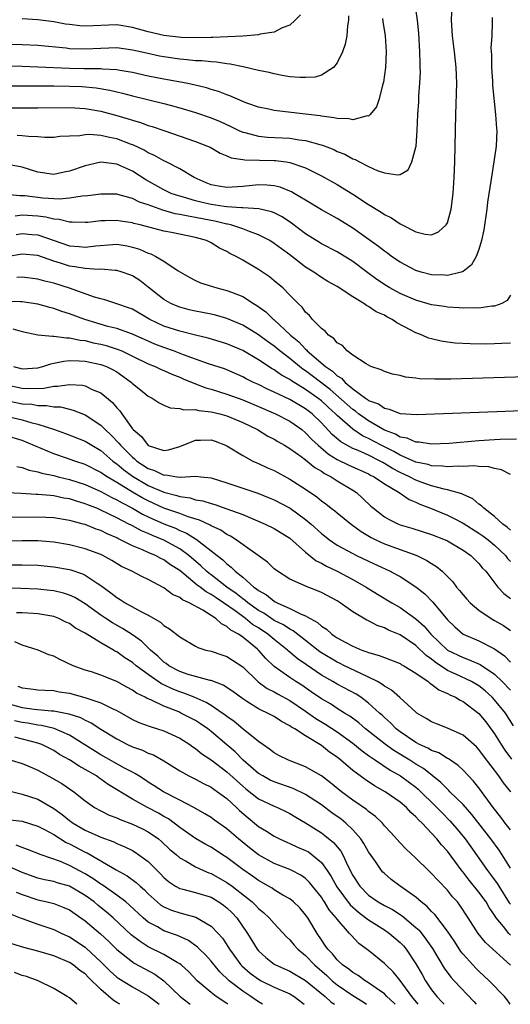
# Model space of a CAD drawing. Units: inches. Extents: x 2499000 to 2502000, y 1485000 to 1488000.
# Drawn here: x 2499719 to 2499781, y 1485000 to 1485125 of the extents above; entities that cross this region are included whole.
import ezdxf

# ---------------------------------------------------------------- set-up
doc = ezdxf.new("R2010")
doc.units = ezdxf.units.IN
doc.header["$MEASUREMENT"] = 0
doc.layers.add('LD24991485_2ft', color=206, linetype='Continuous')

msp = doc.modelspace()

# ---------------------------------------------------------------- linework, layer by layer
at = {"layer": 'LD24991485_2ft'}
for points, elevation in [([(2499717, 1485116.66), (2499723, 1485116.66), (2499725, 1485116.63), (2499726.56, 1485116.56), (2499728.41, 1485116.41), (2499730.12, 1485116.12), (2499731, 1485115.89), (2499731.72, 1485115.72), (2499733, 1485115.38), (2499737, 1485114.42), (2499737.81, 1485114.19), (2499739, 1485113.88), (2499741, 1485113.27), (2499743, 1485112.59), (2499744.12, 1485112.12), (2499745.51, 1485111.51), (2499746.51, 1485111), (2499747, 1485110.77), (2499747.28, 1485110.72), (2499749, 1485110.25), (2499750.15, 1485110.15), (2499753, 1485110.02), (2499754.19, 1485109.81), (2499755, 1485109.72), (2499756.81, 1485109.19), (2499757.12, 1485109.12), (2499758.56, 1485108.56), (2499759, 1485108.34), (2499759.97, 1485107.97), (2499761, 1485107.38), (2499761.29, 1485107.29), (2499761.82, 1485107), (2499763, 1485106.41), (2499764.08, 1485105.92), (2499765, 1485105.63), (2499766.66, 1485105.34), (2499767, 1485105.42), (2499768.02, 1485105.98), (2499768.5, 1485107), (2499769, 1485108.87), (2499769.02, 1485109), (2499769.16, 1485111), (2499769.25, 1485113), (2499769.36, 1485114.64), (2499769.39, 1485115.39), (2499769.51, 1485117), (2499769.57, 1485118.43), (2499769.56, 1485119), (2499769.53, 1485119.53), (2499769.49, 1485121), (2499769.36, 1485123.36), (2499769.19, 1485125), (2499768.91, 1485127)], 8174), ([(2499717, 1485113.85), (2499721, 1485113.87), (2499725, 1485113.92), (2499727, 1485113.79), (2499729, 1485113.43), (2499731, 1485112.88), (2499732.46, 1485112.46), (2499733, 1485112.28), (2499734.01, 1485112), (2499735, 1485111.64), (2499735.5, 1485111.5), (2499736.99, 1485111), (2499741, 1485109.59), (2499742.55, 1485109), (2499742.86, 1485108.86), (2499744.13, 1485108.13), (2499745, 1485107.78), (2499745.53, 1485107.53), (2499747, 1485107.31), (2499747.26, 1485107.26), (2499751, 1485107.19), (2499751.18, 1485107.18), (2499752.54, 1485107), (2499753, 1485106.93), (2499755, 1485106.24), (2499757, 1485105.24), (2499759, 1485104.11), (2499759.7, 1485103.7), (2499761, 1485102.9), (2499763, 1485101.61), (2499764.61, 1485100.61), (2499765, 1485100.33), (2499765.89, 1485099.89), (2499767, 1485099.12), (2499767.1, 1485099.1), (2499767.26, 1485099), (2499769, 1485098.12), (2499770.19, 1485097.81), (2499771, 1485097.75), (2499771.89, 1485098.11), (2499772.84, 1485099), (2499773, 1485099.27), (2499773.48, 1485101), (2499773.73, 1485103), (2499773.87, 1485105), (2499773.95, 1485107), (2499774, 1485109), (2499774.07, 1485113), (2499774.19, 1485117), (2499774.12, 1485119), (2499773.91, 1485121), (2499773.66, 1485123), (2499773.53, 1485125), (2499773.59, 1485127)], 8172), ([(2499760.46, 1485125.54), (2499760.43, 1485125), (2499760.3, 1485124.3), (2499760.22, 1485123), (2499760.03, 1485121.97), (2499759.68, 1485121), (2499759, 1485119.59), (2499758.53, 1485119), (2499757, 1485118.03), (2499756.22, 1485117.78), (2499755, 1485117.71), (2499754.3, 1485117.7), (2499753, 1485117.82), (2499752.03, 1485117.97), (2499751, 1485118.17), (2499750.35, 1485118.35), (2499749, 1485118.62), (2499747.07, 1485119.07), (2499745.4, 1485119.4), (2499745, 1485119.44), (2499743.66, 1485119.66), (2499743, 1485119.69), (2499741.82, 1485119.82), (2499741, 1485119.85), (2499739.97, 1485119.97), (2499739, 1485120.04), (2499737, 1485120.33), (2499736.44, 1485120.44), (2499734.79, 1485120.79), (2499733, 1485121.21), (2499731, 1485121.47), (2499729, 1485121.42), (2499727, 1485121.31), (2499725, 1485121.37), (2499724.57, 1485121.43), (2499721, 1485121.77), (2499719, 1485121.87), (2499717, 1485121.92)], 8178), ([(2499764.78, 1485125.22), (2499764.82, 1485124.82), (2499765.1, 1485123), (2499765.22, 1485121), (2499765.13, 1485119), (2499764.87, 1485117.13), (2499764.76, 1485116.76), (2499764.33, 1485115), (2499764.01, 1485113.99), (2499763.2, 1485113), (2499763, 1485112.82), (2499762.83, 1485112.83), (2499761, 1485112.35), (2499760.48, 1485112.48), (2499759, 1485112.5), (2499758.61, 1485112.61), (2499757, 1485112.8), (2499756.83, 1485112.84), (2499755, 1485113.07), (2499751, 1485113.52), (2499750.32, 1485113.68), (2499749, 1485113.95), (2499747.53, 1485114.47), (2499747, 1485114.67), (2499745.38, 1485115.38), (2499745, 1485115.5), (2499743.94, 1485115.94), (2499743, 1485116.21), (2499742.41, 1485116.41), (2499740.8, 1485116.8), (2499739.84, 1485117), (2499737, 1485117.52), (2499735, 1485117.9), (2499733, 1485118.34), (2499731.39, 1485118.61), (2499731, 1485118.7), (2499729.21, 1485118.79), (2499729, 1485118.82), (2499727.19, 1485118.81), (2499726.83, 1485118.83), (2499725, 1485118.87), (2499721, 1485119.04), (2499719, 1485119.11), (2499717, 1485119.14)], 8176), ([(2499778.67, 1485125.33), (2499778.68, 1485124.68), (2499778.64, 1485123), (2499778.54, 1485121.46), (2499778.59, 1485120.59), (2499778.6, 1485119), (2499778.74, 1485117.26), (2499778.75, 1485116.75), (2499779.13, 1485113), (2499779.24, 1485111.24), (2499779.28, 1485111), (2499779.21, 1485109), (2499778.92, 1485107), (2499778.63, 1485105.37), (2499778.54, 1485104.54), (2499778.11, 1485101.89), (2499778, 1485101), (2499777.61, 1485098.39), (2499777.32, 1485097), (2499777, 1485095.89), (2499776.64, 1485095), (2499776.07, 1485093.93), (2499775, 1485093.1), (2499774.74, 1485093), (2499773, 1485092.59), (2499772.63, 1485092.63), (2499771, 1485092.66), (2499769.68, 1485093), (2499769, 1485093.2), (2499767, 1485094.25), (2499765.9, 1485095), (2499765.39, 1485095.39), (2499765, 1485095.65), (2499764.25, 1485096.25), (2499761, 1485098.58), (2499759, 1485099.8), (2499757, 1485100.92), (2499755, 1485102.14), (2499753.55, 1485103), (2499753.2, 1485103.2), (2499753, 1485103.29), (2499751.78, 1485103.78), (2499751, 1485103.97), (2499750.06, 1485104.06), (2499749, 1485104.09), (2499747, 1485103.86), (2499745, 1485103.73), (2499743.92, 1485103.92), (2499743, 1485104.1), (2499742.35, 1485104.35), (2499740.83, 1485105), (2499739, 1485106.14), (2499737.3, 1485107), (2499737, 1485107.13), (2499735.82, 1485107.82), (2499735, 1485108.16), (2499734.49, 1485108.49), (2499733.12, 1485109.12), (2499732.75, 1485109.25), (2499731, 1485109.92), (2499730.08, 1485110.08), (2499729, 1485110.34), (2499727.54, 1485110.46), (2499727, 1485110.42), (2499726.3, 1485110.3), (2499725, 1485110.27), (2499723.79, 1485110.21), (2499723, 1485110.12), (2499721.88, 1485110.12), (2499721, 1485110.18), (2499719.79, 1485110.21), (2499719, 1485110.32), (2499718.36, 1485110.36)], 8170), ([(2499754.33, 1485125.67), (2499753.68, 1485125), (2499753, 1485124.36), (2499752.01, 1485124.01), (2499751, 1485123.48), (2499749.21, 1485123.21), (2499749, 1485123.14), (2499747.01, 1485122.99), (2499743.19, 1485122.81), (2499743, 1485122.82), (2499741.23, 1485122.77), (2499739.18, 1485122.82), (2499737, 1485123.07), (2499735, 1485123.54), (2499733, 1485124.09), (2499731, 1485124.39), (2499727, 1485124.26), (2499726.3, 1485124.3), (2499725, 1485124.44), (2499724.51, 1485124.51), (2499723, 1485124.79), (2499721, 1485125.06), (2499719, 1485125.18)], 8180), ([(2499781, 1485090.08), (2499780.61, 1485089.39), (2499779.9, 1485089), (2499779, 1485088.67), (2499778.66, 1485088.66), (2499777, 1485088.41), (2499776.45, 1485088.45), (2499775, 1485088.42), (2499774.48, 1485088.48), (2499773, 1485088.56), (2499772.63, 1485088.63), (2499771, 1485088.86), (2499769, 1485089.42), (2499767, 1485090.27), (2499765.68, 1485091), (2499765.25, 1485091.25), (2499764.05, 1485092.05), (2499762.9, 1485092.9), (2499761, 1485094.34), (2499759, 1485095.58), (2499757, 1485096.61), (2499756.76, 1485096.76), (2499755, 1485097.87), (2499753.22, 1485099.22), (2499752.01, 1485100.01), (2499751, 1485100.52), (2499750.67, 1485100.67), (2499749.05, 1485101.05), (2499747, 1485101.16), (2499746.85, 1485101.15), (2499745, 1485101.29), (2499744.67, 1485101.33), (2499743, 1485101.61), (2499741.85, 1485101.85), (2499741, 1485102.07), (2499739.49, 1485102.51), (2499739, 1485102.63), (2499737.92, 1485103), (2499737, 1485103.44), (2499734.72, 1485104.72), (2499733, 1485105.82), (2499731.48, 1485106.52), (2499731, 1485106.72), (2499729, 1485106.97), (2499727, 1485106.51), (2499725, 1485105.81), (2499724.31, 1485105.69), (2499723, 1485105.42), (2499721, 1485105.68), (2499719, 1485106.33), (2499717.37, 1485106.63)], 8168), ([(2499781, 1485083.97), (2499779.93, 1485083.93), (2499779, 1485083.89), (2499777.87, 1485083.87), (2499775.88, 1485083.88), (2499773.98, 1485083.98), (2499773, 1485084.1), (2499772.22, 1485084.22), (2499771, 1485084.51), (2499770.62, 1485084.62), (2499769.79, 1485085), (2499769, 1485085.28), (2499768.37, 1485085.63), (2499766.56, 1485086.56), (2499765.98, 1485087), (2499765.33, 1485087.33), (2499765, 1485087.52), (2499763.97, 1485087.97), (2499763, 1485088.65), (2499762.74, 1485088.74), (2499762.4, 1485089), (2499761, 1485089.84), (2499759, 1485091.17), (2499757.82, 1485091.82), (2499757, 1485092.32), (2499756.02, 1485093), (2499755, 1485093.62), (2499753, 1485095.18), (2499751.94, 1485095.94), (2499751, 1485096.65), (2499750.44, 1485097), (2499749, 1485097.75), (2499747.86, 1485098.14), (2499747, 1485098.5), (2499745.48, 1485099), (2499745.1, 1485099.1), (2499745, 1485099.11), (2499743.47, 1485099.47), (2499743, 1485099.55), (2499741, 1485099.95), (2499740.08, 1485100.09), (2499739, 1485100.33), (2499738.42, 1485100.42), (2499736.85, 1485100.85), (2499735, 1485101.55), (2499733.9, 1485101.9), (2499733, 1485102.37), (2499731.14, 1485102.86), (2499731, 1485102.89), (2499729, 1485102.91), (2499727.32, 1485102.68), (2499726.63, 1485102.63), (2499725, 1485102.38), (2499723.73, 1485102.27), (2499721.6, 1485102.4), (2499719.32, 1485102.68), (2499719, 1485102.7), (2499718.69, 1485102.69), (2499717, 1485102.86)], 8166), ([(2499783, 1485079.69), (2499773.42, 1485079.42), (2499771.39, 1485079.39), (2499769.46, 1485079.46), (2499769, 1485079.53), (2499767.67, 1485079.67), (2499767, 1485079.85), (2499766.05, 1485080.05), (2499765, 1485080.37), (2499764.59, 1485080.59), (2499763.29, 1485081), (2499762.67, 1485081.33), (2499761, 1485082.47), (2499760.29, 1485083), (2499759.67, 1485083.67), (2499759, 1485084.01), (2499758.58, 1485084.58), (2499757.92, 1485085), (2499757.49, 1485085.49), (2499757, 1485085.83), (2499755.87, 1485087), (2499755.47, 1485087.47), (2499755, 1485087.91), (2499754.54, 1485088.54), (2499754.04, 1485089), (2499753, 1485090.08), (2499752.08, 1485091), (2499751, 1485091.91), (2499750.39, 1485092.39), (2499749, 1485093.33), (2499747, 1485094.53), (2499746.16, 1485095), (2499745.38, 1485095.38), (2499745, 1485095.62), (2499744.05, 1485096.05), (2499743, 1485096.7), (2499742.39, 1485097), (2499741, 1485097.39), (2499737.98, 1485098.03), (2499737, 1485098.21), (2499733.97, 1485099), (2499733.18, 1485099.18), (2499733, 1485099.25), (2499731.48, 1485099.48), (2499731, 1485099.56), (2499729.52, 1485099.52), (2499729, 1485099.52), (2499727.32, 1485099.32), (2499727, 1485099.29), (2499725.35, 1485099.35), (2499725, 1485099.33), (2499723.7, 1485099.7), (2499723, 1485099.74), (2499722, 1485100), (2499721, 1485100.11), (2499719, 1485100.22), (2499718.1, 1485100.1)], 8164), ([(2499718.23, 1485097.77), (2499719, 1485097.89), (2499720.21, 1485097.79), (2499721, 1485097.74), (2499725, 1485096.33), (2499726.25, 1485096.25), (2499727, 1485096.16), (2499728.36, 1485096.36), (2499730.52, 1485096.52), (2499731, 1485096.53), (2499732.31, 1485096.32), (2499733, 1485096.16), (2499733.9, 1485095.9), (2499735, 1485095.42), (2499735.33, 1485095.33), (2499735.99, 1485095), (2499737, 1485094.4), (2499738.82, 1485093.18), (2499739.11, 1485093), (2499740.3, 1485092.3), (2499741, 1485091.94), (2499741.66, 1485091.66), (2499743.16, 1485091.16), (2499743.7, 1485091), (2499745, 1485090.68), (2499745.56, 1485090.44), (2499747, 1485089.89), (2499748.39, 1485089), (2499748.78, 1485088.78), (2499749.95, 1485087.95), (2499750.9, 1485087), (2499751, 1485086.92), (2499753.06, 1485085), (2499754.14, 1485084.14), (2499755, 1485083.2), (2499755.12, 1485083.12), (2499755.21, 1485083), (2499757.53, 1485081), (2499758.42, 1485080.42), (2499759, 1485079.84), (2499759.54, 1485079.54), (2499760, 1485079), (2499761, 1485078.17), (2499762.6, 1485077), (2499762.84, 1485076.84), (2499763, 1485076.71), (2499764.25, 1485076.25), (2499765, 1485075.7), (2499765.6, 1485075.6), (2499767, 1485075.04), (2499769.1, 1485074.9), (2499779.29, 1485075.29), (2499785.57, 1485075.57)], 8162), ([(2499781.77, 1485071.77), (2499779.71, 1485071.72), (2499779, 1485071.68), (2499777, 1485071.55), (2499773.23, 1485071.23), (2499771, 1485071.16), (2499769.4, 1485071.4), (2499769, 1485071.41), (2499767.9, 1485071.9), (2499767, 1485072.05), (2499766.41, 1485072.41), (2499765, 1485072.92), (2499763, 1485074.1), (2499761.73, 1485075), (2499761.33, 1485075.33), (2499761, 1485075.54), (2499758.1, 1485078.1), (2499755.83, 1485079.83), (2499755, 1485080.45), (2499754.66, 1485080.66), (2499754.22, 1485081), (2499753, 1485082.01), (2499751.71, 1485083), (2499751, 1485083.6), (2499750.17, 1485084.17), (2499749, 1485085.05), (2499747, 1485086.26), (2499745, 1485087.11), (2499743.53, 1485087.53), (2499743, 1485087.66), (2499741.89, 1485087.89), (2499741, 1485088.05), (2499740.22, 1485088.22), (2499739, 1485088.53), (2499738.66, 1485088.66), (2499737.88, 1485089), (2499737, 1485089.51), (2499735, 1485091.11), (2499733.92, 1485091.92), (2499733, 1485092.51), (2499732.65, 1485092.65), (2499731.71, 1485093), (2499731, 1485093.21), (2499730.79, 1485093.21), (2499729, 1485093.37), (2499728.66, 1485093.34), (2499727, 1485093.44), (2499725.69, 1485093.69), (2499725, 1485093.76), (2499723.87, 1485094.13), (2499723, 1485094.38), (2499721, 1485095.09), (2499719, 1485095.29), (2499717, 1485094.94)], 8160), ([(2499781, 1485067.28), (2499779.89, 1485067.89), (2499779, 1485068.04), (2499778.26, 1485068.26), (2499777, 1485068.3), (2499776.38, 1485068.38), (2499775, 1485068.32), (2499774.36, 1485068.36), (2499773, 1485068.28), (2499772.37, 1485068.37), (2499771, 1485068.4), (2499770.55, 1485068.55), (2499769, 1485068.86), (2499767, 1485069.74), (2499766.2, 1485070.2), (2499764.58, 1485071), (2499763, 1485071.86), (2499762.22, 1485072.22), (2499761, 1485073.05), (2499759, 1485074.77), (2499758.79, 1485075), (2499757.84, 1485075.84), (2499757, 1485076.65), (2499756.56, 1485077), (2499755, 1485078.1), (2499753.19, 1485079.19), (2499753, 1485079.34), (2499751.92, 1485079.92), (2499751, 1485080.59), (2499750.73, 1485080.73), (2499749, 1485081.85), (2499747, 1485083.04), (2499745, 1485083.89), (2499742.6, 1485084.6), (2499741, 1485084.98), (2499739, 1485085.48), (2499737, 1485086.15), (2499735.19, 1485087), (2499733, 1485088.28), (2499732.48, 1485088.48), (2499731, 1485088.99), (2499729.48, 1485089.48), (2499729, 1485089.59), (2499728.18, 1485089.82), (2499725, 1485090.97), (2499723, 1485091.58), (2499721.86, 1485091.86), (2499721, 1485092.12), (2499719, 1485092.36), (2499718.32, 1485092.32)], 8158), ([(2499781, 1485060.21), (2499780.61, 1485060.61), (2499780.03, 1485061), (2499779, 1485061.96), (2499777.61, 1485063), (2499777.33, 1485063.33), (2499777, 1485063.54), (2499776.22, 1485064.22), (2499775, 1485064.74), (2499774.84, 1485064.84), (2499773, 1485065.35), (2499772.58, 1485065.42), (2499771, 1485065.86), (2499769.67, 1485066.33), (2499769, 1485066.58), (2499768.21, 1485067), (2499767, 1485067.56), (2499766.05, 1485068.05), (2499765, 1485068.7), (2499764.8, 1485068.8), (2499764.46, 1485069), (2499763, 1485069.73), (2499761.67, 1485070.33), (2499761, 1485070.61), (2499760.25, 1485071), (2499759.45, 1485071.45), (2499758.38, 1485072.38), (2499757, 1485073.84), (2499755.82, 1485075), (2499755, 1485075.64), (2499753, 1485076.8), (2499751, 1485077.76), (2499750.14, 1485078.14), (2499749, 1485078.71), (2499748.37, 1485079), (2499747.46, 1485079.46), (2499747, 1485079.72), (2499745, 1485080.59), (2499744.7, 1485080.7), (2499742.64, 1485081.36), (2499741, 1485081.95), (2499739.49, 1485082.51), (2499738.23, 1485083), (2499737, 1485083.42), (2499735.86, 1485083.86), (2499735, 1485084.22), (2499733, 1485085.11), (2499731, 1485085.83), (2499729.89, 1485086.11), (2499726.97, 1485086.97), (2499725, 1485087.72), (2499724.01, 1485088.01), (2499723, 1485088.38), (2499722.49, 1485088.49), (2499721, 1485088.91), (2499719, 1485089.24), (2499718.77, 1485089.23), (2499717, 1485089.26)], 8156), ([(2499717.81, 1485085.81), (2499719, 1485085.44), (2499721, 1485085.04), (2499722.85, 1485084.85), (2499723, 1485084.88), (2499724.64, 1485084.64), (2499725, 1485084.67), (2499726.35, 1485084.35), (2499727, 1485084.3), (2499728.03, 1485084.03), (2499729, 1485083.84), (2499729.67, 1485083.67), (2499731.19, 1485083.19), (2499731.63, 1485083), (2499733, 1485082.34), (2499735, 1485081.35), (2499735.9, 1485081), (2499736.64, 1485080.64), (2499737, 1485080.49), (2499738.02, 1485080.02), (2499739, 1485079.65), (2499739.44, 1485079.44), (2499741, 1485078.81), (2499742.31, 1485078.31), (2499743, 1485078.14), (2499745, 1485077.51), (2499747, 1485076.78), (2499749, 1485075.95), (2499751.17, 1485075), (2499753, 1485074.05), (2499754.5, 1485073), (2499755, 1485072.6), (2499755.77, 1485071.76), (2499756.57, 1485071), (2499757.89, 1485069.89), (2499759, 1485069.22), (2499760.49, 1485068.49), (2499763, 1485067.36), (2499763.23, 1485067.23), (2499763.69, 1485067), (2499765, 1485066.09), (2499766.87, 1485065), (2499768.13, 1485064.13), (2499769, 1485063.78), (2499769.52, 1485063.52), (2499770.86, 1485063), (2499773, 1485062.12), (2499773.76, 1485061.76), (2499775, 1485061.1), (2499777, 1485059.86), (2499777.52, 1485059.52), (2499778.18, 1485059), (2499779, 1485058.33), (2499780.38, 1485057), (2499780.64, 1485056.64), (2499781, 1485056.24)], 8154), ([(2499717.87, 1485081), (2499719, 1485080.72), (2499721, 1485080.85), (2499721.61, 1485081), (2499722.64, 1485081.36), (2499723, 1485081.42), (2499724.3, 1485081.7), (2499725, 1485081.76), (2499726.25, 1485081.75), (2499727, 1485081.68), (2499729, 1485081.27), (2499729.7, 1485081), (2499730.57, 1485080.57), (2499731, 1485080.32), (2499731.79, 1485079.79), (2499732.87, 1485079), (2499733, 1485078.87), (2499734.03, 1485078.03), (2499735, 1485077.25), (2499735.49, 1485077), (2499736.39, 1485076.39), (2499737, 1485076.1), (2499737.77, 1485075.77), (2499739, 1485075.68), (2499739.52, 1485075.52), (2499741, 1485075.53), (2499741.42, 1485075.42), (2499743, 1485075.27), (2499744.08, 1485075), (2499745, 1485074.73), (2499747, 1485073.9), (2499748.87, 1485073), (2499750.19, 1485072.18), (2499751, 1485071.77), (2499751.47, 1485071.47), (2499752.3, 1485071), (2499753, 1485070.58), (2499754.41, 1485069.59), (2499755, 1485069.15), (2499756.17, 1485068.17), (2499757, 1485067.72), (2499757.41, 1485067.41), (2499758.26, 1485067), (2499759, 1485066.51), (2499761, 1485065.29), (2499761.45, 1485065), (2499762.26, 1485064.26), (2499763.28, 1485063.28), (2499763.61, 1485063), (2499765, 1485061.93), (2499765.59, 1485061.59), (2499766.78, 1485061), (2499767, 1485060.91), (2499768.47, 1485060.47), (2499771, 1485059.66), (2499772.71, 1485059), (2499773, 1485058.87), (2499775, 1485057.68), (2499775.99, 1485057), (2499777, 1485055.98), (2499777.44, 1485055.44), (2499777.87, 1485055), (2499779.41, 1485053), (2499780.18, 1485052.18), (2499781, 1485051.56)], 8152), ([(2499717, 1485078.67), (2499719, 1485078.27), (2499719.78, 1485078.22), (2499721.73, 1485078.27), (2499723, 1485078.52), (2499723.49, 1485078.51), (2499725, 1485078.74), (2499726.64, 1485078.64), (2499727, 1485078.55), (2499727.89, 1485078.11), (2499729, 1485077.65), (2499730.45, 1485076.45), (2499731, 1485075.78), (2499731.38, 1485075.38), (2499731.63, 1485075), (2499733, 1485073.11), (2499733.09, 1485073), (2499734.13, 1485072.13), (2499735, 1485070.98), (2499737, 1485070.36), (2499737.58, 1485070.42), (2499739, 1485070.86), (2499741, 1485071.67), (2499741.66, 1485071.66), (2499743, 1485071.69), (2499743.51, 1485071.51), (2499744.82, 1485071), (2499745, 1485070.92), (2499745.2, 1485070.8), (2499747, 1485069.7), (2499748.31, 1485069), (2499748.78, 1485068.78), (2499749, 1485068.7), (2499750.16, 1485068.16), (2499751, 1485067.8), (2499753, 1485066.72), (2499755, 1485065.42), (2499756.44, 1485064.44), (2499757, 1485063.96), (2499757.56, 1485063.56), (2499758.26, 1485063), (2499758.69, 1485062.69), (2499759, 1485062.42), (2499760.76, 1485061), (2499762.05, 1485060.05), (2499763.31, 1485059.31), (2499763.91, 1485059), (2499765, 1485058.49), (2499769.11, 1485057), (2499770.39, 1485056.39), (2499771, 1485055.99), (2499771.62, 1485055.62), (2499772.35, 1485055), (2499773.68, 1485053.68), (2499774.18, 1485053), (2499774.56, 1485052.56), (2499775, 1485052), (2499775.47, 1485051.47), (2499775.9, 1485051), (2499777, 1485050.05), (2499778.58, 1485049), (2499779, 1485048.77), (2499780.11, 1485048.11), (2499781, 1485047.5)], 8150), ([(2499717, 1485076.71), (2499719, 1485076.29), (2499720.21, 1485076.21), (2499721, 1485076.05), (2499722.07, 1485076.07), (2499723, 1485075.89), (2499723.87, 1485075.87), (2499725, 1485075.59), (2499725.48, 1485075.48), (2499727, 1485074.86), (2499729, 1485073.55), (2499729.53, 1485073), (2499730.31, 1485072.31), (2499731.29, 1485071.29), (2499731.49, 1485071), (2499733, 1485069.48), (2499733.28, 1485069.28), (2499733.57, 1485069), (2499735, 1485068.06), (2499735.81, 1485067.81), (2499737, 1485067.22), (2499737.24, 1485067.24), (2499738.65, 1485067), (2499739.05, 1485066.95), (2499741.07, 1485067.07), (2499741.7, 1485067), (2499743, 1485066.88), (2499745, 1485066.25), (2499748.92, 1485064.92), (2499750.35, 1485064.35), (2499751, 1485064.08), (2499753.02, 1485063.02), (2499755, 1485061.58), (2499755.68, 1485061), (2499757, 1485059.78), (2499758.01, 1485059), (2499759, 1485058.33), (2499761, 1485057.24), (2499761.47, 1485057), (2499763, 1485056.27), (2499765.74, 1485055), (2499766.57, 1485054.57), (2499767, 1485054.32), (2499769, 1485053.03), (2499770.14, 1485052.14), (2499771.12, 1485051.12), (2499772.21, 1485049.79), (2499773, 1485048.85), (2499773.94, 1485047.94), (2499775, 1485047.01), (2499777, 1485046.17), (2499779, 1485045.17), (2499780.27, 1485044.27), (2499781, 1485043.45)], 8148), ([(2499717, 1485074.72), (2499719, 1485074.23), (2499720.11, 1485073.89), (2499721, 1485073.68), (2499723.09, 1485073), (2499724.5, 1485072.5), (2499727, 1485071.52), (2499727.83, 1485071), (2499729, 1485070.33), (2499730.52, 1485069), (2499730.79, 1485068.79), (2499731, 1485068.65), (2499731.89, 1485067.89), (2499733, 1485067.09), (2499735, 1485065.91), (2499737, 1485065.03), (2499738.62, 1485064.62), (2499739, 1485064.49), (2499740.31, 1485064.31), (2499741, 1485064.09), (2499741.94, 1485063.94), (2499743, 1485063.59), (2499743.47, 1485063.47), (2499745, 1485062.94), (2499747, 1485062.2), (2499749.84, 1485061), (2499751, 1485060.42), (2499753, 1485059.21), (2499755, 1485057.44), (2499756.34, 1485056.34), (2499757, 1485056.03), (2499757.64, 1485055.64), (2499759, 1485055), (2499761, 1485053.95), (2499762.69, 1485053), (2499764.11, 1485052.11), (2499765.94, 1485051), (2499767, 1485050.4), (2499769, 1485048.96), (2499770.04, 1485048.04), (2499770.9, 1485047), (2499773, 1485045), (2499775, 1485044.03), (2499775.77, 1485043.77), (2499777.18, 1485043.18), (2499779, 1485041.95), (2499779.96, 1485041), (2499781, 1485039.91)], 8146), ([(2499781.39, 1485035.39), (2499780.37, 1485037), (2499779, 1485038.69), (2499778.71, 1485039), (2499777.8, 1485039.8), (2499777, 1485040.45), (2499776.05, 1485041), (2499774.06, 1485041.94), (2499773, 1485042.42), (2499771.45, 1485043.45), (2499771, 1485043.82), (2499770.29, 1485044.29), (2499769, 1485045.58), (2499767, 1485046.95), (2499765.52, 1485047.52), (2499765, 1485047.81), (2499764.1, 1485048.1), (2499763, 1485048.7), (2499762.79, 1485048.79), (2499761, 1485049.87), (2499759.39, 1485051), (2499759, 1485051.24), (2499757, 1485052.3), (2499756.51, 1485052.51), (2499755, 1485053.1), (2499754.79, 1485053.21), (2499753, 1485054.01), (2499751.18, 1485055.18), (2499751, 1485055.33), (2499750.14, 1485056.14), (2499746.19, 1485059), (2499745.46, 1485059.46), (2499745, 1485059.68), (2499744.22, 1485060.22), (2499743, 1485060.78), (2499742.87, 1485060.87), (2499741.51, 1485061.51), (2499740.09, 1485061.91), (2499739, 1485062.32), (2499737, 1485063.02), (2499735, 1485063.93), (2499734.3, 1485064.3), (2499733, 1485065.05), (2499731, 1485066.27), (2499729.77, 1485067), (2499729.31, 1485067.31), (2499729, 1485067.55), (2499727, 1485068.57), (2499725.69, 1485069), (2499724.62, 1485069.38), (2499723, 1485069.93), (2499719, 1485071.6), (2499717, 1485072.21)], 8144), ([(2499718.32, 1485068.32), (2499719, 1485068.19), (2499719.86, 1485067.86), (2499721, 1485067.64), (2499721.47, 1485067.47), (2499723, 1485067.16), (2499723.58, 1485067), (2499725, 1485066.65), (2499727, 1485066.01), (2499729, 1485065.12), (2499730.37, 1485064.37), (2499731, 1485064.09), (2499731.68, 1485063.68), (2499733.01, 1485063), (2499734.26, 1485062.26), (2499735, 1485061.92), (2499737, 1485061.03), (2499738.46, 1485060.46), (2499739, 1485060.19), (2499739.86, 1485059.86), (2499741, 1485059.14), (2499741.1, 1485059.1), (2499743.75, 1485057), (2499744.47, 1485056.47), (2499745, 1485055.93), (2499745.54, 1485055.54), (2499746.05, 1485055), (2499747, 1485054.25), (2499748.43, 1485053), (2499748.77, 1485052.77), (2499749, 1485052.57), (2499750.01, 1485052.01), (2499751, 1485051.19), (2499751.14, 1485051.14), (2499751.36, 1485051), (2499753, 1485050.27), (2499754.45, 1485049.55), (2499755, 1485049.35), (2499755.58, 1485049), (2499756.5, 1485048.5), (2499757, 1485048.02), (2499757.63, 1485047.63), (2499758.31, 1485047), (2499758.73, 1485046.73), (2499759, 1485046.53), (2499760.01, 1485045.99), (2499761, 1485045.49), (2499762.15, 1485045), (2499762.79, 1485044.79), (2499763, 1485044.68), (2499764.33, 1485044.32), (2499765, 1485044.03), (2499765.77, 1485043.77), (2499767, 1485043.27), (2499767.15, 1485043.15), (2499767.45, 1485043), (2499769, 1485042.05), (2499770.54, 1485041), (2499770.79, 1485040.79), (2499771, 1485040.68), (2499771.93, 1485039.93), (2499773, 1485039.49), (2499773.31, 1485039.31), (2499774.02, 1485039), (2499774.62, 1485038.62), (2499775, 1485038.45), (2499777, 1485036.95), (2499777.87, 1485035.87), (2499779, 1485034.34), (2499779.83, 1485033), (2499780.3, 1485032.3), (2499781.15, 1485031.15)], 8142), ([(2499781.04, 1485027), (2499780.13, 1485028.13), (2499779.53, 1485029), (2499777.57, 1485031.57), (2499777, 1485032.36), (2499776.69, 1485032.69), (2499775, 1485034.2), (2499773, 1485035.09), (2499771.61, 1485035.61), (2499771, 1485035.86), (2499770.31, 1485036.31), (2499769.14, 1485037), (2499769, 1485037.1), (2499766.97, 1485038.97), (2499765.91, 1485039.91), (2499765, 1485040.43), (2499764.68, 1485040.68), (2499764.12, 1485041), (2499763, 1485041.57), (2499762, 1485042), (2499759.92, 1485043), (2499759.31, 1485043.31), (2499759, 1485043.45), (2499757, 1485044.65), (2499756.79, 1485044.79), (2499755, 1485046.21), (2499753.43, 1485047.43), (2499753, 1485047.63), (2499752.18, 1485048.18), (2499751, 1485048.77), (2499749.67, 1485049.67), (2499749, 1485050.04), (2499747.65, 1485051), (2499747.31, 1485051.31), (2499747, 1485051.51), (2499746.17, 1485052.17), (2499744.97, 1485053), (2499743, 1485054.53), (2499742.73, 1485054.73), (2499742.4, 1485055), (2499741.69, 1485055.69), (2499740.16, 1485057), (2499739, 1485057.86), (2499737, 1485058.96), (2499735.54, 1485059.54), (2499735, 1485059.79), (2499734.13, 1485060.13), (2499733, 1485060.77), (2499732.84, 1485060.84), (2499732.56, 1485061), (2499731, 1485061.81), (2499729, 1485062.78), (2499728.46, 1485063), (2499727.4, 1485063.4), (2499727, 1485063.58), (2499725.89, 1485063.89), (2499725, 1485064.2), (2499724.3, 1485064.3), (2499723, 1485064.59), (2499722.61, 1485064.61), (2499721, 1485064.77), (2499720.77, 1485064.77), (2499718.86, 1485064.86), (2499717, 1485064.97)], 8140), ([(2499781, 1485022.15), (2499780.33, 1485023), (2499779.78, 1485023.78), (2499778.83, 1485025), (2499777, 1485027.5), (2499776.33, 1485028.33), (2499775, 1485029.73), (2499774.35, 1485030.35), (2499773.38, 1485031), (2499773.16, 1485031.16), (2499773, 1485031.24), (2499771.93, 1485031.93), (2499771, 1485032.24), (2499770.53, 1485032.53), (2499769.47, 1485033), (2499769, 1485033.25), (2499767, 1485034.6), (2499766.49, 1485035), (2499765.76, 1485035.76), (2499765, 1485036.42), (2499764.71, 1485036.71), (2499764.38, 1485037), (2499763, 1485038.26), (2499762.02, 1485039), (2499761.4, 1485039.4), (2499759, 1485040.68), (2499758.45, 1485041), (2499757, 1485041.81), (2499755.1, 1485043.1), (2499753.93, 1485043.93), (2499753, 1485044.72), (2499752.84, 1485044.84), (2499752.68, 1485045), (2499751, 1485046.32), (2499750.21, 1485047), (2499749, 1485047.8), (2499748.26, 1485048.26), (2499747.35, 1485049), (2499746.04, 1485049.96), (2499744.57, 1485051), (2499743.62, 1485051.62), (2499743, 1485052.06), (2499742.38, 1485052.38), (2499741.59, 1485053), (2499741.24, 1485053.24), (2499739, 1485055.09), (2499737.84, 1485055.84), (2499737, 1485056.45), (2499736.62, 1485056.62), (2499735.92, 1485057), (2499735, 1485057.38), (2499734.29, 1485057.71), (2499733, 1485058.22), (2499731.5, 1485059), (2499731.15, 1485059.15), (2499731, 1485059.24), (2499729.77, 1485059.77), (2499729, 1485060.17), (2499728.37, 1485060.37), (2499727, 1485060.93), (2499726.75, 1485061), (2499725.35, 1485061.35), (2499725, 1485061.47), (2499723, 1485061.79), (2499721, 1485061.89), (2499717, 1485061.82)], 8138), ([(2499781, 1485017.29), (2499779.94, 1485019), (2499779.56, 1485019.56), (2499778.51, 1485021), (2499776.12, 1485024.12), (2499775, 1485025.37), (2499773.33, 1485027), (2499773.17, 1485027.17), (2499773, 1485027.31), (2499772.18, 1485028.18), (2499769.96, 1485029.96), (2499769, 1485030.51), (2499768.24, 1485031), (2499766.22, 1485032.22), (2499765.13, 1485033), (2499762.58, 1485035), (2499761.75, 1485035.75), (2499760.6, 1485036.6), (2499759.92, 1485037), (2499759, 1485037.58), (2499758.15, 1485038.15), (2499757, 1485038.81), (2499755.71, 1485039.71), (2499754.52, 1485040.52), (2499753.75, 1485041), (2499753, 1485041.51), (2499751, 1485042.92), (2499749.93, 1485043.93), (2499749.02, 1485045), (2499748.89, 1485045.11), (2499747, 1485046.65), (2499746.49, 1485047), (2499745.51, 1485047.51), (2499745, 1485047.99), (2499744.31, 1485048.31), (2499743.61, 1485049), (2499741.94, 1485050.06), (2499740.2, 1485051), (2499739.36, 1485051.36), (2499739, 1485051.67), (2499738.07, 1485052.07), (2499737, 1485052.9), (2499735, 1485053.95), (2499734.28, 1485054.28), (2499732.92, 1485055), (2499731.62, 1485055.62), (2499730.37, 1485056.37), (2499729.25, 1485057), (2499729, 1485057.12), (2499727, 1485057.87), (2499725, 1485058.37), (2499723, 1485058.7), (2499721, 1485058.86), (2499719, 1485058.87), (2499717, 1485058.83)], 8136), ([(2499717, 1485055.83), (2499719, 1485055.84), (2499721, 1485055.77), (2499723, 1485055.56), (2499725, 1485055.21), (2499725.17, 1485055.17), (2499726.67, 1485054.67), (2499727, 1485054.51), (2499728.51, 1485053.49), (2499729, 1485053.18), (2499730.27, 1485052.27), (2499731, 1485051.67), (2499731.43, 1485051.43), (2499732.08, 1485051), (2499734.14, 1485049.86), (2499735, 1485049.44), (2499736.55, 1485048.55), (2499737, 1485048.11), (2499737.71, 1485047.71), (2499739, 1485046.66), (2499741, 1485045.51), (2499741.31, 1485045.31), (2499742.32, 1485045), (2499743, 1485044.84), (2499744.37, 1485044.37), (2499745, 1485044.17), (2499745.72, 1485043.72), (2499747, 1485042.87), (2499748.96, 1485040.96), (2499750.12, 1485040.12), (2499751, 1485039.67), (2499751.43, 1485039.43), (2499753, 1485038.57), (2499755, 1485037.25), (2499756.31, 1485036.32), (2499757.56, 1485035.56), (2499759, 1485034.59), (2499761, 1485033.16), (2499762.19, 1485032.19), (2499763, 1485031.62), (2499763.35, 1485031.35), (2499763.89, 1485031), (2499765.73, 1485029.73), (2499767.05, 1485029), (2499768.18, 1485028.18), (2499769, 1485027.56), (2499769.31, 1485027.31), (2499771.67, 1485025), (2499772.32, 1485024.32), (2499773.31, 1485023.31), (2499774.24, 1485022.24), (2499775, 1485021.32), (2499775.25, 1485021), (2499775.99, 1485019.99), (2499778.1, 1485017), (2499778.49, 1485016.49), (2499779.33, 1485015.33), (2499779.52, 1485015), (2499780.87, 1485012.87), (2499781, 1485012.7)], 8134), ([(2499781, 1485008.8), (2499780.89, 1485008.89), (2499780.8, 1485009), (2499780.13, 1485009.87), (2499779.21, 1485011), (2499779.12, 1485011.12), (2499779, 1485011.34), (2499778.31, 1485012.31), (2499777.91, 1485013), (2499777, 1485014.23), (2499775.76, 1485015.76), (2499775, 1485016.8), (2499774.9, 1485016.9), (2499773, 1485019.45), (2499772.24, 1485020.24), (2499771.65, 1485021), (2499771, 1485021.73), (2499769.81, 1485023), (2499769.38, 1485023.38), (2499769, 1485023.83), (2499768.37, 1485024.37), (2499767.79, 1485025), (2499767, 1485025.67), (2499765.09, 1485027), (2499763.74, 1485027.74), (2499762.54, 1485028.54), (2499761, 1485029.69), (2499759.47, 1485031), (2499759, 1485031.37), (2499758.03, 1485032.03), (2499757, 1485032.86), (2499755, 1485034.09), (2499753.61, 1485035), (2499753.22, 1485035.22), (2499753, 1485035.39), (2499751.92, 1485035.92), (2499751, 1485036.55), (2499750.17, 1485037), (2499749.35, 1485037.35), (2499749, 1485037.55), (2499747.52, 1485038.48), (2499747, 1485038.78), (2499745.73, 1485039.73), (2499744.54, 1485040.53), (2499743, 1485041.12), (2499742.86, 1485041.14), (2499740.09, 1485041.91), (2499739, 1485042.28), (2499737.64, 1485043), (2499737.29, 1485043.29), (2499737, 1485043.47), (2499736.22, 1485044.22), (2499735.3, 1485045), (2499734.13, 1485046.13), (2499733, 1485046.93), (2499731.75, 1485047.75), (2499730.46, 1485048.46), (2499729.63, 1485049), (2499729, 1485049.42), (2499727, 1485050.86), (2499725.67, 1485051.67), (2499725, 1485051.97), (2499724.23, 1485052.23), (2499723, 1485052.5), (2499722.56, 1485052.56), (2499721, 1485052.72), (2499718.81, 1485052.82), (2499717, 1485052.84)], 8132), ([(2499781, 1485004.98), (2499777.85, 1485007.85), (2499776.92, 1485009), (2499775.66, 1485011), (2499774.6, 1485012.6), (2499774.27, 1485013), (2499773.67, 1485013.67), (2499773, 1485014.5), (2499771.77, 1485015.77), (2499771, 1485016.63), (2499770.59, 1485017), (2499769, 1485018.56), (2499767.73, 1485019.73), (2499767, 1485020.51), (2499765.83, 1485021.83), (2499765, 1485022.69), (2499764.74, 1485023), (2499763.85, 1485023.85), (2499763, 1485024.47), (2499762.73, 1485024.73), (2499761, 1485025.93), (2499759.55, 1485027), (2499758.15, 1485028.15), (2499757, 1485029), (2499755, 1485030.16), (2499752.83, 1485031), (2499751.61, 1485031.61), (2499751, 1485031.96), (2499750.42, 1485032.42), (2499749.54, 1485033), (2499749, 1485033.38), (2499747.05, 1485034.95), (2499745.91, 1485035.91), (2499745, 1485036.54), (2499744.75, 1485036.75), (2499744.4, 1485037), (2499743, 1485037.94), (2499742.35, 1485038.35), (2499740.83, 1485039), (2499739.53, 1485039.53), (2499739, 1485039.69), (2499738.06, 1485040.06), (2499737, 1485040.57), (2499736.7, 1485040.7), (2499735, 1485041.88), (2499733.48, 1485043), (2499733, 1485043.41), (2499732.02, 1485044.02), (2499731, 1485044.76), (2499730.83, 1485044.83), (2499730.58, 1485045), (2499729, 1485045.91), (2499727, 1485047.15), (2499725.78, 1485047.78), (2499725, 1485048.35), (2499724.55, 1485048.55), (2499723.65, 1485049), (2499723, 1485049.25), (2499721, 1485049.6), (2499720.38, 1485049.62), (2499719, 1485049.72), (2499718.26, 1485049.74)], 8130), ([(2499780.99, 1485000), (2499780.58, 1485000.58), (2499780.25, 1485001), (2499778.31, 1485003), (2499777, 1485004.21), (2499776.61, 1485004.61), (2499776.23, 1485005), (2499775, 1485006.37), (2499774.72, 1485006.72), (2499773.93, 1485007.93), (2499773, 1485009.29), (2499771.41, 1485011.41), (2499771, 1485011.8), (2499770.43, 1485012.43), (2499769.69, 1485013), (2499769, 1485013.6), (2499767.01, 1485015), (2499765.87, 1485015.87), (2499765, 1485016.61), (2499764.8, 1485016.8), (2499764.63, 1485017), (2499763.86, 1485018.14), (2499763, 1485019.37), (2499762.41, 1485020.41), (2499762.02, 1485021), (2499761, 1485022.14), (2499760.11, 1485023), (2499759.5, 1485023.5), (2499758.34, 1485024.34), (2499757, 1485025.34), (2499755, 1485026.66), (2499753.42, 1485027.42), (2499751, 1485028.24), (2499750.48, 1485028.49), (2499749.54, 1485029), (2499749, 1485029.33), (2499747.07, 1485031), (2499746.05, 1485032.05), (2499745, 1485032.95), (2499743, 1485034.67), (2499742.56, 1485035), (2499741.64, 1485035.64), (2499741, 1485036.03), (2499739.16, 1485037), (2499738.87, 1485037.13), (2499737, 1485037.88), (2499735.34, 1485038.66), (2499734.85, 1485038.85), (2499734.6, 1485039), (2499733.52, 1485039.52), (2499733, 1485039.9), (2499732.28, 1485040.28), (2499731, 1485041), (2499729, 1485041.79), (2499727.79, 1485042.21), (2499727, 1485042.46), (2499725.49, 1485043), (2499723.78, 1485043.78), (2499723, 1485044.2), (2499722.39, 1485044.39), (2499721.02, 1485045), (2499719, 1485045.61), (2499718.06, 1485046.06)], 8128), ([(2499718.43, 1485040.43), (2499719, 1485040.19), (2499720.09, 1485040.09), (2499721, 1485039.96), (2499721.89, 1485039.89), (2499723, 1485039.84), (2499723.7, 1485039.7), (2499725, 1485039.5), (2499726.97, 1485038.97), (2499729, 1485038.31), (2499730.42, 1485037.58), (2499731, 1485037.32), (2499733, 1485036.18), (2499733.81, 1485035.81), (2499735.27, 1485035.27), (2499736.2, 1485035), (2499737, 1485034.74), (2499739, 1485033.81), (2499740.28, 1485033), (2499740.69, 1485032.69), (2499741, 1485032.5), (2499741.82, 1485031.82), (2499743, 1485031.06), (2499745, 1485029.53), (2499747, 1485027.7), (2499747.38, 1485027.38), (2499749, 1485026.1), (2499751, 1485025.16), (2499751.42, 1485025), (2499752.5, 1485024.5), (2499753, 1485024.25), (2499753.76, 1485023.76), (2499755, 1485023.03), (2499757, 1485021.76), (2499757.45, 1485021.45), (2499758.55, 1485020.55), (2499759, 1485019.99), (2499759.45, 1485019.45), (2499759.72, 1485019), (2499760.32, 1485017.68), (2499761, 1485016.38), (2499761.89, 1485015), (2499763, 1485013.87), (2499764.23, 1485013), (2499765, 1485012.54), (2499766.03, 1485012.03), (2499767.25, 1485011.25), (2499769, 1485009.77), (2499769.4, 1485009.4), (2499770.28, 1485008.28), (2499771.1, 1485007.1), (2499772.61, 1485004.61), (2499773.44, 1485003.44), (2499773.85, 1485003), (2499776.37, 1485000.37), (2499776.64, 1485000)], 8126), ([(2499717, 1485038.25), (2499719, 1485037.72), (2499720.5, 1485037.5), (2499722.72, 1485037.28), (2499723, 1485037.27), (2499724.91, 1485036.91), (2499726.41, 1485036.41), (2499727, 1485036.08), (2499727.75, 1485035.75), (2499729, 1485034.93), (2499731, 1485033.7), (2499732.39, 1485033), (2499733, 1485032.71), (2499734.27, 1485032.27), (2499735, 1485031.91), (2499735.67, 1485031.67), (2499737, 1485030.93), (2499739, 1485029.65), (2499740.15, 1485029), (2499741, 1485028.59), (2499742.04, 1485028.04), (2499743, 1485027.58), (2499743.33, 1485027.33), (2499743.82, 1485027), (2499745, 1485026.13), (2499746.21, 1485025), (2499746.6, 1485024.6), (2499747.68, 1485023.68), (2499749, 1485022.6), (2499750.01, 1485022.01), (2499751, 1485021.34), (2499751.66, 1485021), (2499752.59, 1485020.59), (2499753, 1485020.42), (2499753.98, 1485019.98), (2499755, 1485019.55), (2499755.35, 1485019.35), (2499755.83, 1485019), (2499757, 1485018.02), (2499757.72, 1485017), (2499758.23, 1485016.23), (2499758.94, 1485014.94), (2499760.64, 1485012.64), (2499761.7, 1485011.7), (2499762.65, 1485011), (2499763, 1485010.71), (2499765, 1485009.44), (2499765.66, 1485009), (2499767, 1485007.84), (2499767.41, 1485007.41), (2499767.75, 1485007), (2499769, 1485005.16), (2499769.79, 1485003.79), (2499770.22, 1485003), (2499771, 1485001.82), (2499771.65, 1485001), (2499772.31, 1485000.31), (2499772.58, 1485000)], 8124), ([(2499769.3, 1485000), (2499768.5, 1485001), (2499767, 1485003.02), (2499766.11, 1485004.11), (2499765.17, 1485005), (2499765, 1485005.18), (2499763, 1485006.84), (2499761.74, 1485007.74), (2499760.77, 1485008.77), (2499760.58, 1485009), (2499759, 1485010.82), (2499758.88, 1485011), (2499758, 1485012), (2499757.41, 1485013), (2499757.23, 1485013.23), (2499757, 1485013.61), (2499755.49, 1485015.49), (2499755, 1485015.97), (2499754.4, 1485016.4), (2499753.26, 1485017), (2499753, 1485017.12), (2499751, 1485017.89), (2499749, 1485019), (2499747.87, 1485019.87), (2499746.47, 1485021), (2499745, 1485022.29), (2499743.41, 1485023.41), (2499743, 1485023.73), (2499742.21, 1485024.21), (2499740.81, 1485025), (2499739, 1485025.95), (2499736.95, 1485027), (2499735.77, 1485027.77), (2499735, 1485028.23), (2499734.54, 1485028.54), (2499733.79, 1485029), (2499733.32, 1485029.32), (2499733, 1485029.47), (2499732, 1485030), (2499729, 1485031.69), (2499726.95, 1485032.95), (2499725, 1485034.19), (2499723.05, 1485035.05), (2499721.43, 1485035.43), (2499721, 1485035.47), (2499719.71, 1485035.71), (2499719, 1485035.8), (2499718, 1485036)], 8122), ([(2499766.36, 1485000), (2499766.19, 1485000.19), (2499765.31, 1485001), (2499765, 1485001.31), (2499763.97, 1485002.03), (2499763, 1485002.74), (2499762.57, 1485003), (2499761.67, 1485003.67), (2499761, 1485004.04), (2499760.48, 1485004.47), (2499759.69, 1485005), (2499759, 1485005.64), (2499758.4, 1485006.4), (2499757.8, 1485007), (2499757.49, 1485007.49), (2499757, 1485008.18), (2499756.46, 1485009), (2499755.26, 1485011), (2499755, 1485011.37), (2499754.25, 1485012.25), (2499753.47, 1485013), (2499753, 1485013.39), (2499752.12, 1485013.88), (2499751, 1485014.55), (2499750.74, 1485014.74), (2499750.29, 1485015), (2499749, 1485015.72), (2499748.26, 1485016.26), (2499747, 1485017.14), (2499745, 1485018.64), (2499744.42, 1485019), (2499743, 1485019.94), (2499742.31, 1485020.31), (2499741, 1485021.07), (2499739, 1485022.45), (2499737.56, 1485023.56), (2499737, 1485023.87), (2499736.29, 1485024.29), (2499734.93, 1485025), (2499733, 1485026.06), (2499729.93, 1485027.93), (2499729, 1485028.6), (2499728.75, 1485028.75), (2499728.42, 1485029), (2499727, 1485029.84), (2499726.24, 1485030.24), (2499725, 1485031.05), (2499723.75, 1485031.75), (2499723, 1485032.24), (2499722.5, 1485032.5), (2499721.5, 1485033), (2499721, 1485033.18), (2499718.07, 1485033.93)], 8120), ([(2499717.61, 1485031), (2499719, 1485030.59), (2499719.7, 1485030.3), (2499721, 1485029.73), (2499722.78, 1485028.78), (2499724.04, 1485028.04), (2499725.57, 1485027), (2499727, 1485025.84), (2499728.2, 1485025), (2499729, 1485024.56), (2499730.04, 1485024.04), (2499731, 1485023.7), (2499731.46, 1485023.46), (2499733, 1485022.89), (2499734.27, 1485022.27), (2499735, 1485021.89), (2499736.29, 1485021), (2499736.68, 1485020.68), (2499737.72, 1485019.72), (2499738.58, 1485019), (2499739, 1485018.61), (2499739.83, 1485018.17), (2499741, 1485017.46), (2499742.02, 1485017), (2499742.72, 1485016.72), (2499743, 1485016.63), (2499745, 1485015.48), (2499745.65, 1485015), (2499748.19, 1485013), (2499748.61, 1485012.61), (2499749, 1485012.18), (2499749.65, 1485011.65), (2499750.37, 1485011), (2499751, 1485010.25), (2499752.58, 1485008.58), (2499753, 1485008.19), (2499753.53, 1485007.53), (2499754, 1485007), (2499755, 1485006.21), (2499756.13, 1485005), (2499757.67, 1485003.67), (2499758.37, 1485003), (2499759, 1485002.48), (2499761, 1485001.11), (2499762.3, 1485000.3), (2499762.72, 1485000)], 8118), ([(2499717.14, 1485027.14), (2499719, 1485026.71), (2499721, 1485026.06), (2499723, 1485024.88), (2499724.09, 1485024.09), (2499725, 1485023.33), (2499725.45, 1485023), (2499727, 1485022.1), (2499729, 1485021.22), (2499730.63, 1485020.63), (2499731, 1485020.44), (2499732.02, 1485020.02), (2499733, 1485019.52), (2499733.33, 1485019.33), (2499733.82, 1485019), (2499735, 1485018.14), (2499736.56, 1485016.56), (2499737, 1485016.09), (2499737.59, 1485015.59), (2499738.45, 1485015), (2499739, 1485014.69), (2499739.39, 1485014.61), (2499741, 1485014.2), (2499743, 1485013.59), (2499743.98, 1485013), (2499744.58, 1485012.58), (2499745, 1485012.25), (2499745.64, 1485011.64), (2499746.25, 1485011), (2499747.63, 1485009), (2499748.83, 1485007), (2499749, 1485006.8), (2499749.95, 1485005.95), (2499751, 1485005.11), (2499751.18, 1485005), (2499753, 1485004.2), (2499755, 1485003.04), (2499757.47, 1485001), (2499758.26, 1485000.26), (2499758.65, 1485000)], 8116), ([(2499717.45, 1485023.45), (2499719, 1485023.25), (2499721, 1485022.64), (2499721.76, 1485022.24), (2499723, 1485021.55), (2499724.56, 1485020.56), (2499725, 1485020.38), (2499727, 1485019.32), (2499727.23, 1485019.23), (2499730.93, 1485017.07), (2499732.33, 1485016.33), (2499733.49, 1485015.49), (2499733.99, 1485015), (2499734.54, 1485014.54), (2499735, 1485014.05), (2499736.14, 1485013), (2499736.61, 1485012.61), (2499737, 1485012.36), (2499737.95, 1485011.95), (2499739, 1485011.6), (2499739.5, 1485011.5), (2499741.05, 1485011.05), (2499743, 1485009.91), (2499743.88, 1485009), (2499744.42, 1485008.42), (2499745.2, 1485007.2), (2499745.31, 1485007), (2499746.77, 1485005), (2499746.88, 1485004.88), (2499747.96, 1485003.96), (2499749, 1485003.2), (2499749.35, 1485003), (2499751, 1485002.18), (2499753, 1485001.31), (2499753.52, 1485001), (2499754.81, 1485000)], 8114), ([(2499749.53, 1485000), (2499749, 1485000.31), (2499748.05, 1485001), (2499747, 1485001.69), (2499745.3, 1485003), (2499744.11, 1485004.11), (2499743, 1485005.46), (2499742.27, 1485006.27), (2499741.52, 1485007), (2499741.27, 1485007.27), (2499740.1, 1485008.1), (2499738.73, 1485008.73), (2499737, 1485009.35), (2499736.18, 1485009.82), (2499735, 1485010.45), (2499734.34, 1485011), (2499732.61, 1485012.61), (2499732.14, 1485013), (2499731, 1485013.87), (2499729.16, 1485015.16), (2499729, 1485015.24), (2499727.98, 1485015.98), (2499727, 1485016.58), (2499725, 1485017.65), (2499723.88, 1485018.12), (2499721.41, 1485019), (2499719.68, 1485019.68), (2499719, 1485019.91), (2499718.21, 1485020.21)], 8112), ([(2499745.13, 1485000), (2499745, 1485000.1), (2499743.63, 1485001), (2499743, 1485001.48), (2499741.21, 1485003), (2499740.14, 1485004.14), (2499739.18, 1485005), (2499739, 1485005.14), (2499738.69, 1485005.31), (2499737, 1485006.33), (2499735, 1485007.32), (2499733.96, 1485007.96), (2499732.84, 1485008.84), (2499730.55, 1485011), (2499729.71, 1485011.71), (2499728.6, 1485012.6), (2499728.14, 1485013), (2499727, 1485013.83), (2499725, 1485015), (2499723.44, 1485015.44), (2499723, 1485015.59), (2499721.82, 1485015.82), (2499721, 1485016.03), (2499719, 1485016.73), (2499717, 1485017.62)], 8110), ([(2499718.24, 1485014.24), (2499719, 1485013.93), (2499721, 1485013.26), (2499722.17, 1485013), (2499723, 1485012.79), (2499724.3, 1485012.3), (2499725, 1485011.98), (2499727, 1485010.61), (2499728.94, 1485008.94), (2499729.98, 1485007.98), (2499731, 1485006.95), (2499733, 1485005.38), (2499733.23, 1485005.23), (2499735.84, 1485003.84), (2499737, 1485002.99), (2499739.05, 1485001), (2499740.14, 1485000.14), (2499740.34, 1485000)], 8108), ([(2499717.48, 1485011.48), (2499718.73, 1485011), (2499719, 1485010.88), (2499721, 1485010.16), (2499723, 1485009.5), (2499724.05, 1485009), (2499725, 1485008.57), (2499727, 1485007.25), (2499727.14, 1485007.14), (2499729, 1485005.38), (2499730.19, 1485004.19), (2499731, 1485003.44), (2499731.26, 1485003.26), (2499733, 1485002.2), (2499735, 1485001.09), (2499736.17, 1485000.17), (2499736.38, 1485000)], 8106), ([(2499731.38, 1485000), (2499731, 1485000.23), (2499730.54, 1485000.54), (2499729, 1485001.88), (2499727.41, 1485003.41), (2499727, 1485003.85), (2499726.31, 1485004.31), (2499725.48, 1485005), (2499725, 1485005.32), (2499723, 1485006.15), (2499721, 1485006.73), (2499719.2, 1485007.2), (2499717.67, 1485007.67)], 8104), ([(2499725.92, 1485000), (2499725, 1485000.81), (2499724.72, 1485001), (2499723, 1485002.01), (2499721.03, 1485003), (2499719.53, 1485003.53), (2499719, 1485003.68), (2499718.02, 1485004.02)], 8102)]:
    msp.add_lwpolyline(points, dxfattribs=dict(at, elevation=elevation))

doc.saveas('drawing.dxf')
